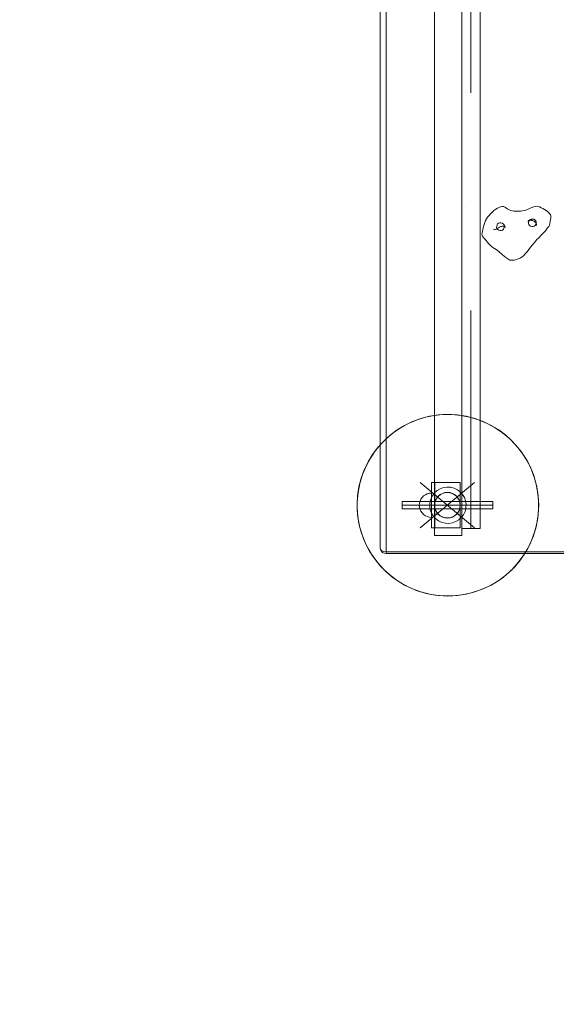
# Model space of a CAD drawing. Units: millimetres. Extents: x -6011 to 4150, y -47246 to -39781.
# Drawn here: x -1844 to -958, y -45619 to -43992 of the extents above; entities that cross this region are included whole.
import ezdxf

# ---------------------------------------------------------------- set-up
doc = ezdxf.new("R2010")
doc.units = ezdxf.units.MM
doc.header["$MEASUREMENT"] = 0
for name, pattern in [('Krawędzie ukryte', [340, 240, -100]), ('Kropki i Kreski', [720, 360, -180, 0, -180]), ('Wipeout_Contour', [1000, 0, -1000])]:
    doc.linetypes.add(name, pattern=pattern)
doc.layers.add('STREFA', color=7, linetype='Continuous')
for name, color, linetype, lineweight in [('STREFA_Nr_pióra__7', 7, 'Continuous', 18), ('ZESTAW_Nr_pióra__254_Nr_pióra__254', 254, 'Continuous', 18), ('ZESTAW_Nr_pióra__7_Nr_pióra__7', 7, 'Continuous', 18)]:
    doc.layers.add(name, color=color, linetype=linetype, lineweight=lineweight)
doc.styles.add('GENERATED_STYLE_1', font='txt')
doc.dimstyles.new('GENERATED_STYLE__1', dxfattribs={"dimtxt": 300, "dimasz": 95, "dimexe": 0.18, "dimexo": 300, "dimgap": 0.09, "dimtad": 0, "dimtih": 1, "dimtoh": 1, "dimdec": 0, "dimlfac": 0.1, "dimzin": 0, "dimdsep": 46, "dimtxsty": 'GENERATED_STYLE_1', "dimblk": 'ARROWHEAD_5', "dimblk1": 'ARROWHEAD_5', "dimblk2": 'ARROWHEAD_5', "dimcen": 0.09, "dimclrd": 7, "dimclre": 7, "dimclrt": 7, "dimazin": 0, "dimtfac": 1, "dimtdec": 4, "dimtmove": 0, "dimatfit": 3, "dimfxl": 0, "dimtolj": 1, "dimtzin": 0, "dimarcsym": 0})
doc.dimstyles.new('GENERATED_STYLE__3', dxfattribs={"dimtxt": 300, "dimasz": 95, "dimexe": 0.18, "dimexo": 0, "dimgap": 0.09, "dimtad": 0, "dimtih": 1, "dimtoh": 1, "dimdec": 0, "dimlfac": 0.1, "dimzin": 0, "dimdsep": 46, "dimtxsty": 'GENERATED_STYLE_1', "dimblk": 'ARROWHEAD_5', "dimblk1": 'ARROWHEAD_5', "dimblk2": 'ARROWHEAD_5', "dimcen": 0.09, "dimclrd": 7, "dimclre": 7, "dimclrt": 7, "dimazin": 0, "dimtfac": 1, "dimtdec": 4, "dimtmove": 0, "dimatfit": 3, "dimfxl": 0, "dimtolj": 1, "dimtzin": 0, "dimarcsym": 0})
doc.dimstyles.new('GENERATED_STYLE__4', dxfattribs={"dimtxt": 300, "dimasz": 95, "dimexe": 0.18, "dimexo": 0, "dimgap": 0.09, "dimtad": 0, "dimdec": 0, "dimlfac": 0.1, "dimzin": 0, "dimdsep": 46, "dimtxsty": 'GENERATED_STYLE_1', "dimblk": 'ARROWHEAD_5', "dimblk1": 'ARROWHEAD_5', "dimblk2": 'ARROWHEAD_5', "dimcen": 0.09, "dimclrd": 7, "dimclre": 7, "dimclrt": 7, "dimazin": 0, "dimtfac": 1, "dimtdec": 4, "dimtmove": 0, "dimatfit": 3, "dimfxl": 0, "dimtolj": 1, "dimtzin": 0, "dimarcsym": 0})

# ---------------------------------------------------------------- blocks, each defined once
blk = doc.blocks.new('*D1')
at = {"layer": 'STREFA', "linetype": 'Continuous', "lineweight": 0, "true_color": 0x000000}
for points in [[(-6005.6, -47090.9), (-5909.1, -47116.7), (-5909.1, -47065)], [(3152.7, -47090.9), (3056.1, -47065), (3056.1, -47116.7)]]:
    blk.add_hatch(color=18, dxfattribs=at).paths.add_polyline_path(points)
at = {"layer": 'STREFA_Nr_pióra__7', "linetype": 'Continuous'}
for p, q in [((3152.7, -47184.6), (3152.7, -41640.8)), ((-6005.6, -47184.6), (-6005.6, -42781)), ((-6005.6, -47090.9), (-5909.1, -47065)), ((-5909.1, -47065), (-5909.1, -47116.7)), ((3152.7, -47090.9), (3056.1, -47065)), ((3056.1, -47116.7), (3056.1, -47065)), ((-6005.6, -47090.9), (-5909.1, -47116.7)), ((-5909.1, -47090.9), (-1792.8, -47090.9)), ((-1060.1, -47090.9), (3056.1, -47090.9)), ((3152.7, -47090.9), (3056.1, -47116.7))]:
    blk.add_line(p, q, dxfattribs=at)
at = {"layer": 'STREFA_Nr_pióra__7', "insert": (-1768, -47240.9), "char_height": 300, "attachment_point": 7, "style": 'GENERATED_STYLE_1'}
blk.add_mtext('\\A1;{\\fArial|b0|i0|c238|p38;916}', dxfattribs=at)
blk = doc.blocks.new('ARROWHEAD_5')
at = {"color": 0, "linetype": 'Continuous', "lineweight": 0}
blk.add_line((0, 0), (-1, 0), dxfattribs=at)
blk.add_solid([(-1, 0.2679), (0, 0), (-1, -0.2679), (-1, 0.2679)], dxfattribs=at)
blk = doc.blocks.new('*D4')
at = {"layer": 'STREFA', "linetype": 'Continuous', "lineweight": 0, "true_color": 0x000000}
for points in [[(-4509.3, -46710.8), (-4412.8, -46736.7), (-4412.8, -46684.9)], [(1864.3, -46710.8), (1767.8, -46684.9), (1767.8, -46736.7)]]:
    blk.add_hatch(color=18, dxfattribs=at).paths.add_polyline_path(points)
at = {"layer": 'STREFA_Nr_pióra__7', "linetype": 'Continuous'}
for p, q in [((-4509.3, -46804.5), (-4509.3, -46617)), ((1864.3, -46804.5), (1864.3, -46617)), ((-4509.3, -46710.8), (-4412.8, -46684.9)), ((-4412.8, -46684.9), (-4412.8, -46736.7)), ((1864.3, -46710.8), (1767.8, -46684.9)), ((1767.8, -46736.7), (1767.8, -46684.9)), ((-4509.3, -46710.8), (-4412.8, -46736.7)), ((-4412.8, -46710.8), (-1688.9, -46710.8)), ((-956.1, -46710.8), (1767.8, -46710.8)), ((1864.3, -46710.8), (1767.8, -46736.7))]:
    blk.add_line(p, q, dxfattribs=at)
at = {"layer": 'STREFA_Nr_pióra__7', "insert": (-1664, -46860.8), "char_height": 300, "attachment_point": 7, "style": 'GENERATED_STYLE_1'}
blk.add_mtext('\\A1;{\\fArial|b0|i0|c238|p38;637}', dxfattribs=at)
blk = doc.blocks.new('*D5')
at = {"layer": 'STREFA', "linetype": 'Continuous', "lineweight": 0, "true_color": 0x000000}
for points in [[(3527.2, -41281.4), (3501.3, -41378), (3553.1, -41378)], [(3527.2, -44896.4), (3553.1, -44799.8), (3501.3, -44799.8)]]:
    blk.add_hatch(color=18, dxfattribs=at).paths.add_polyline_path(points)
at = {"layer": 'STREFA_Nr_pióra__7', "linetype": 'Continuous'}
for p, q in [((3620.9, -41281.4), (3433.4, -41281.4)), ((3527.2, -41281.4), (3501.3, -41378)), ((3527.2, -41281.4), (3553.1, -41378)), ((3553.1, -41378), (3501.3, -41378)), ((3527.2, -42722.5), (3527.2, -41378)), ((3527.2, -44799.8), (3527.2, -43455.3)), ((3527.2, -44896.4), (3501.3, -44799.8)), ((3501.3, -44799.8), (3553.1, -44799.8)), ((3527.2, -44896.4), (3553.1, -44799.8)), ((3620.9, -44896.4), (3433.4, -44896.4))]:
    blk.add_line(p, q, dxfattribs=at)
at = {"layer": 'STREFA_Nr_pióra__7', "insert": (3677.2, -43430.4), "char_height": 300, "attachment_point": 7, "rotation": 90, "style": 'GENERATED_STYLE_1'}
blk.add_mtext('\\A1;{\\fArial|b0|i0|c238|p38;361}', dxfattribs=at)

msp = doc.modelspace()

# ---------------------------------------------------------------- linework, layer by layer
at = {"layer": 'ZESTAW_Nr_pióra__254_Nr_pióra__254', "linetype": 'Wipeout_Contour', "flags": 128}
for points in [[(-1158.7, -44844.2), (-1113.7, -44844.2), (-1113.7, -43880.8), (-1158.7, -43880.8)], [(-1158.6, -44756.8), (-1164, -44756.8), (-1164, -44831.8), (-1158.6, -44831.8)]]:
    msp.add_lwpolyline(points, close=True, dxfattribs=at)
at = {"layer": 'ZESTAW_Nr_pióra__7_Nr_pióra__7', "linetype": 'Kropki i Kreski'}
for p, q in [((-1098.7, -44832.6), (-1098.7, -43798.4)), ((-1092.8, -44831.8), (-1182.5, -44756.8)), ((-1182.5, -44831.8), (-1092.8, -44756.8)), ((-1062.6, -44794.3), (-1212.6, -44794.3)), ((-1092.7, -44794.3), (-1180.9, -44794.3))]:
    msp.add_line(p, q, dxfattribs=at)
at = {"layer": 'ZESTAW_Nr_pióra__7_Nr_pióra__7', "linetype": 'Continuous'}
for p, q in [((-1158.7, -44844.2), (-1158.7, -43880.8)), ((-1113.7, -44832.6), (-1113.7, -43878)), ((-1113.7, -44844.2), (-1113.7, -43880.8)), ((-1083.7, -44832.6), (-1083.7, -43882.2)), ((-1248.7, -44864.6), (-1248.7, -43896.1)), ((-1239.1, -44871.4), (-1239.1, -43909.8)), ((-1060.7, -44307.4), (-1057.7, -44305.2)), ((-1057.7, -44305.2), (-1054.9, -44303.4)), ((-1054.9, -44303.4), (-1052.2, -44302.2)), ((-1052.2, -44302.2), (-1049.8, -44301.3)), ((-1049.8, -44301.3), (-1047.4, -44300.8)), ((-1047.4, -44300.8), (-1045.1, -44300.4)), ((-1041.9, -44302.5), (-1045.1, -44300.4)), ((-1038.8, -44304.4), (-1041.9, -44302.5)), ((-1035.7, -44306), (-1038.8, -44304.4)), ((-1032.9, -44307.3), (-1035.7, -44306)), ((-1008.1, -44306.5), (-1010.6, -44307.3)), ((-1005.7, -44305.4), (-1008.1, -44306.5)), ((-1003.3, -44304.3), (-1005.7, -44305.4)), ((-1000.8, -44303.2), (-1003.3, -44304.3)), ((-998, -44302.3), (-1000.8, -44303.2)), ((-994.9, -44301.4), (-998, -44302.3)), ((-991.7, -44300.7), (-994.9, -44301.4)), ((-988.4, -44299.9), (-991.7, -44300.7)), ((-988.4, -44299.9), (-985.5, -44301.3)), ((-985.5, -44301.3), (-982.6, -44302.6)), ((-982.6, -44302.6), (-979.8, -44304.1)), ((-979.8, -44304.1), (-977, -44305.6)), ((-977, -44305.6), (-974.4, -44307.3)), ((-1074.7, -44323.9), (-1073.1, -44320.9)), ((-1073.1, -44320.9), (-1071.2, -44318)), ((-1071.2, -44318), (-1068.9, -44315.3)), ((-1068.9, -44315.3), (-1066.4, -44312.6)), ((-1066.4, -44312.6), (-1063.6, -44309.9)), ((-1063.6, -44309.9), (-1060.7, -44307.4)), ((-1030.2, -44308), (-1032.9, -44307.3)), ((-1027.7, -44308.4), (-1030.2, -44308)), ((-1025.2, -44308.5), (-1027.7, -44308.4)), ((-1022.5, -44308.4), (-1025.2, -44308.5)), ((-1019.5, -44308.4), (-1022.5, -44308.4)), ((-1016.5, -44308.2), (-1019.5, -44308.4)), ((-1013.4, -44307.9), (-1016.5, -44308.2)), ((-1010.6, -44307.3), (-1013.4, -44307.9)), ((-1002.2, -44323), (-1003.1, -44324.5)), ((-1000.7, -44321.9), (-1002.2, -44323)), ((-1001.3, -44323.3), (-1002, -44323.5)), ((-1000.6, -44323.2), (-1001.3, -44323.3)), ((-998.8, -44321.3), (-1000.7, -44321.9)), ((-999.7, -44323.2), (-1000.6, -44323.2)), ((-998.9, -44323.3), (-999.7, -44323.2)), ((-998.2, -44323.5), (-998.9, -44323.3)), ((-996.7, -44321.3), (-998.8, -44321.3)), ((-994.6, -44321.8), (-996.7, -44321.3)), ((-992.8, -44323), (-994.6, -44321.8)), ((-991.6, -44324.5), (-992.8, -44323)), ((-974.4, -44307.3), (-972.1, -44309)), ((-972.1, -44309), (-970, -44310.8)), ((-970, -44310.8), (-968.5, -44312.6)), ((-968.5, -44312.6), (-967.5, -44314.4)), ((-967.1, -44322.7), (-967.7, -44325.6)), ((-967.5, -44314.4), (-966.9, -44316.2)), ((-966.5, -44319.8), (-967.1, -44322.7)), ((-966.9, -44316.2), (-966.6, -44318)), ((-966.6, -44318), (-966.5, -44319.8)), ((-1079.8, -44342), (-1079.3, -44339.7)), ((-1079.3, -44339.7), (-1078.9, -44337.5)), ((-1078.9, -44337.5), (-1078, -44334)), ((-1078, -44334), (-1077.1, -44330.5)), ((-1077.1, -44330.5), (-1076, -44327.1)), ((-1076, -44327.1), (-1074.7, -44323.9)), ((-1060.1, -44338.7), (-1061.5, -44339.2)), ((-1058.8, -44338.4), (-1060.1, -44338.7)), ((-1057.1, -44337.8), (-1058.8, -44338.4)), ((-1055.3, -44336.9), (-1057.1, -44337.8)), ((-1056.2, -44333.4), (-1056.4, -44335.2)), ((-1056.4, -44335.2), (-1055.8, -44336.9)), ((-1055.6, -44330.8), (-1056.2, -44333.4)), ((-1055.8, -44336.9), (-1054.5, -44338.4)), ((-1054.8, -44329.3), (-1055.6, -44330.8)), ((-1053.2, -44335.8), (-1055.3, -44336.9)), ((-1053.3, -44328.2), (-1054.8, -44329.3)), ((-1054.5, -44338.4), (-1052.8, -44339.5)), ((-1051.3, -44327.6), (-1053.3, -44328.2)), ((-1051.4, -44334.9), (-1053.2, -44335.8)), ((-1052.8, -44339.5), (-1050.7, -44340.1)), ((-1050.2, -44334.2), (-1051.4, -44334.9)), ((-1049.2, -44327.6), (-1051.3, -44327.6)), ((-1049.3, -44333.9), (-1050.2, -44334.2)), ((-1048.6, -44333.7), (-1049.3, -44333.9)), ((-1047.1, -44328.1), (-1049.2, -44327.6)), ((-1047.8, -44333.4), (-1048.6, -44333.7)), ((-1048.6, -44340.1), (-1046.6, -44339.5)), ((-1046.8, -44333), (-1047.8, -44333.4)), ((-1045.4, -44329.3), (-1047.1, -44328.1)), ((-1046.4, -44333), (-1046.9, -44333.1)), ((-1045.7, -44332.8), (-1046.8, -44333)), ((-1046.6, -44339.5), (-1045.1, -44338.3)), ((-1045.5, -44332.9), (-1046.4, -44333)), ((-1044.7, -44332.9), (-1045.5, -44332.9)), ((-1044.1, -44330.8), (-1045.4, -44329.3)), ((-1045.1, -44338.3), (-1044.3, -44336.8)), ((-1044.1, -44333), (-1044.7, -44332.9)), ((-1044.3, -44336.8), (-1043.7, -44334.2)), ((-1043.5, -44332.5), (-1044.1, -44330.8)), ((-1043.7, -44333.2), (-1044.1, -44333)), ((-1043.7, -44334.2), (-1043.5, -44332.5)), ((-1043.4, -44333.4), (-1043.7, -44333.2)), ((-1043.3, -44333.5), (-1043.4, -44333.4)), ((-1043.2, -44333.6), (-1043.3, -44333.5)), ((-1042.9, -44333.8), (-1043.2, -44333.6)), ((-1042.4, -44333.9), (-1042.9, -44333.8)), ((-1042.6, -44333.8), (-1042.5, -44333.9)), ((-1042.5, -44333.9), (-1042, -44334.2)), ((-1042.4, -44334), (-1042.1, -44334.6)), ((-1042.2, -44334.3), (-1042.3, -44334.2)), ((-1042.2, -44334.7), (-1042.2, -44334.3)), ((-1042.1, -44334.8), (-1042.2, -44334.3)), ((-1042.2, -44335.2), (-1042.2, -44334.7)), ((-1042.2, -44335.2), (-1042.1, -44334.8)), ((-1042, -44335.2), (-1042.1, -44334.8)), ((-1004.6, -44325.2), (-1004.1, -44324.7)), ((-1004.1, -44324.7), (-1003.7, -44324.4)), ((-1003.5, -44324.3), (-1004, -44324.6)), ((-1003.6, -44327.1), (-1003.8, -44328.8)), ((-1003.8, -44328.8), (-1003.2, -44330.6)), ((-1003.1, -44324.5), (-1003.6, -44327.1)), ((-1003, -44324), (-1003.5, -44324.3)), ((-1003.2, -44330.6), (-1002, -44332.1)), ((-1002.5, -44323.8), (-1003, -44324)), ((-1002, -44323.5), (-1002.5, -44323.8)), ((-1002, -44332.1), (-1000.2, -44333.2)), ((-1000.2, -44333.2), (-998.2, -44333.8)), ((-997.8, -44323.5), (-998.2, -44323.5)), ((-998.2, -44333.8), (-996, -44333.8)), ((-997.4, -44323.6), (-997.8, -44323.5)), ((-996.8, -44323.8), (-997.4, -44323.6)), ((-995.9, -44324.1), (-996.8, -44323.8)), ((-996, -44333.8), (-994.1, -44333.2)), ((-995, -44324.6), (-995.9, -44324.1)), ((-994.3, -44325), (-995, -44324.6)), ((-993.7, -44325.4), (-994.3, -44325)), ((-994.1, -44325.1), (-993.5, -44325.6)), ((-994.1, -44333.2), (-992.6, -44332)), ((-993.5, -44325.6), (-992.9, -44326)), ((-992.6, -44326.3), (-993.2, -44325.8)), ((-992, -44326.9), (-992.6, -44326.3)), ((-992.6, -44332), (-991.7, -44330.5)), ((-991.5, -44327.4), (-992, -44326.9)), ((-991.7, -44330.5), (-991.1, -44327.9)), ((-991, -44326.2), (-991.6, -44324.5)), ((-991.2, -44327.8), (-991.5, -44327.4)), ((-991.1, -44328), (-991.2, -44327.8)), ((-991.1, -44327.9), (-991, -44326.2)), ((-990.9, -44328.4), (-991.1, -44328)), ((-990.5, -44329.1), (-990.9, -44328.4)), ((-990.5, -44330.5), (-990.7, -44331.8)), ((-990.5, -44329.4), (-990.5, -44329.1)), ((-990.4, -44330.1), (-990.5, -44329.4)), ((-990.4, -44329.7), (-990.5, -44330.8)), ((-973.4, -44337.7), (-975.2, -44340)), ((-971.8, -44335.5), (-973.4, -44337.7)), ((-970.3, -44333.4), (-971.8, -44335.5)), ((-969, -44331.3), (-970.3, -44333.4)), ((-968.4, -44328.5), (-969, -44331.3)), ((-967.7, -44325.6), (-968.4, -44328.5)), ((-1080.8, -44346.4), (-1080.3, -44344.2)), ((-1080.8, -44346.4), (-1080.4, -44347.6)), ((-1080.4, -44347.6), (-1080, -44348.7)), ((-1080.3, -44344.2), (-1079.8, -44342)), ((-1080, -44348.7), (-1079.4, -44349.9)), ((-1079.4, -44349.9), (-1078.7, -44351.1)), ((-1078.7, -44351.1), (-1077.8, -44352.3)), ((-1077.8, -44352.3), (-1076.6, -44353.7)), ((-1076.6, -44353.7), (-1075.3, -44355.2)), ((-1075.3, -44355.2), (-1073.7, -44357)), ((-1050.7, -44340.1), (-1048.6, -44340.1)), ((-989.7, -44355.4), (-993.4, -44359.5)), ((-986.2, -44351.6), (-989.7, -44355.4)), ((-983, -44348.2), (-986.2, -44351.6)), ((-980.1, -44345.2), (-983, -44348.2)), ((-977.5, -44342.5), (-980.1, -44345.2)), ((-975.2, -44340), (-977.5, -44342.5)), ((-1073.7, -44357), (-1071.9, -44359.2)), ((-1071.9, -44359.2), (-1069.9, -44361.7)), ((-1069.9, -44361.7), (-1067.6, -44364.1)), ((-1067.6, -44364.1), (-1065.2, -44366.4)), ((-1065.2, -44366.4), (-1062.5, -44368.4)), ((-1062.5, -44368.4), (-1059.8, -44370.2)), ((-1059.8, -44370.2), (-1057.2, -44371.9)), ((-1057.2, -44371.9), (-1054.8, -44373.5)), ((-1003.3, -44371.8), (-1006, -44375.3)), ((-1000.3, -44367.9), (-1003.3, -44371.8)), ((-997, -44363.8), (-1000.3, -44367.9)), ((-993.4, -44359.5), (-997, -44363.8)), ((-1054.8, -44373.5), (-1052.7, -44375.1)), ((-1052.7, -44375.1), (-1050.8, -44376.8)), ((-1050.8, -44376.8), (-1048.9, -44378.5)), ((-1048.9, -44378.5), (-1046.7, -44380.4)), ((-1046.7, -44380.4), (-1044, -44382.6)), ((-1044, -44382.6), (-1041, -44384.8)), ((-1041, -44384.8), (-1037.8, -44387.1)), ((-1037.8, -44387.1), (-1034.5, -44389.5)), ((-1023.8, -44388.4), (-1026.6, -44389.1)), ((-1020.7, -44387.3), (-1023.8, -44388.4)), ((-1017.6, -44385.8), (-1020.7, -44387.3)), ((-1014.4, -44383.8), (-1017.6, -44385.8)), ((-1011.4, -44381.4), (-1014.4, -44383.8)), ((-1008.7, -44378.5), (-1011.4, -44381.4)), ((-1006, -44375.3), (-1008.7, -44378.5)), ((-1031.9, -44389.5), (-1034.5, -44389.5)), ((-1029.4, -44389.4), (-1031.9, -44389.5)), ((-1026.6, -44389.1), (-1029.4, -44389.4)), ((-1116.4, -44756.8), (-1164, -44756.8)), ((-1164, -44756.8), (-1164, -44831.8)), ((-1158.6, -44756.8), (-1164, -44756.8)), ((-1164, -44756.8), (-1164, -44831.8)), ((-1158.6, -44756.8), (-1158.6, -44831.8)), ((-1116.4, -44831.8), (-1116.4, -44756.8)), ((-1179.4, -44781.4), (-1176.9, -44779)), ((-1176.9, -44779), (-1174.1, -44777)), ((-1174.1, -44777), (-1170.9, -44775.5)), ((-1170.9, -44775.5), (-1167.6, -44774.6)), ((-1167.6, -44774.6), (-1164.1, -44774.3)), ((-1164.1, -44774.3), (-1164.1, -44774.6)), ((-1164.1, -44774.6), (-1164.1, -44775.5)), ((-1164.1, -44775.5), (-1164.1, -44777)), ((-1164.1, -44777), (-1164.1, -44779)), ((-1164.1, -44779), (-1164.1, -44781.4)), ((-1062.6, -44788.3), (-1212.6, -44788.3)), ((-1212.6, -44788.3), (-1212.6, -44800.3)), ((-1184.1, -44794.3), (-1183.8, -44790.8)), ((-1184.1, -44794.3), (-1183.8, -44797.8)), ((-1183.8, -44790.8), (-1182.9, -44787.5)), ((-1182.9, -44787.5), (-1181.4, -44784.3)), ((-1181.4, -44784.3), (-1179.4, -44781.4)), ((-1164.1, -44781.4), (-1164.1, -44784.3)), ((-1164.1, -44784.3), (-1164.1, -44787.5)), ((-1164.1, -44787.5), (-1164.1, -44790.8)), ((-1164.1, -44790.8), (-1164.1, -44794.3)), ((-1164.1, -44794.3), (-1164.1, -44797.8)), ((-1062.6, -44800.3), (-1062.6, -44788.3)), ((-1212.6, -44800.3), (-1062.6, -44800.3)), ((-1183.8, -44797.8), (-1182.9, -44801.1)), ((-1182.9, -44801.1), (-1181.4, -44804.3)), ((-1181.4, -44804.3), (-1179.4, -44807.1)), ((-1179.4, -44807.1), (-1176.9, -44809.6)), ((-1176.9, -44809.6), (-1174.1, -44811.6)), ((-1174.1, -44811.6), (-1170.9, -44813.1)), ((-1164.1, -44797.8), (-1164.1, -44801.1)), ((-1164.1, -44801.1), (-1164.1, -44804.3)), ((-1164.1, -44804.3), (-1164.1, -44807.1)), ((-1164.1, -44807.1), (-1164.1, -44809.6)), ((-1164.1, -44809.6), (-1164.1, -44811.6)), ((-1164.1, -44811.6), (-1164.1, -44813.1)), ((-1170.9, -44813.1), (-1167.6, -44814)), ((-1167.6, -44814), (-1164.1, -44814.3)), ((-1164.1, -44813.1), (-1164.1, -44814)), ((-1164.1, -44814), (-1164.1, -44814.3)), ((-1164, -44831.8), (-1116.4, -44831.8)), ((-1164, -44831.8), (-1158.6, -44831.8)), ((-1083.7, -44832.6), (-1113.7, -44832.6)), ((-1158.7, -44844.2), (-1113.7, -44844.2)), ((-1248, -44867.2), (-1248.7, -44864.6)), ((-1246.8, -44870.4), (-1248, -44867.2)), ((-1245.9, -44869.4), (-1248, -44867.2)), ((-1245.3, -44871.9), (-1246.8, -44870.4)), ((-1242.8, -44870.9), (-1245.9, -44869.4)), ((-1244.8, -44872.3), (-1245.3, -44871.9)), ((-1243.7, -44873), (-1244.8, -44872.3)), ((-1241.7, -44873.7), (-1243.7, -44873)), ((-1239.1, -44871.4), (-1242.8, -44870.9)), ((-1239.1, -44874.3), (-1241.7, -44873.7)), ((-358.4, -44871.4), (-1239.1, -44871.4)), ((-1239.1, -44873.5), (-1239.1, -44871.4)), ((-1239.1, -44874.3), (-1239.1, -44873.5)), ((-358.4, -44874.3), (-1239.1, -44874.3))]:
    msp.add_line(p, q, dxfattribs=at)
at = {"layer": 'ZESTAW_Nr_pióra__7_Nr_pióra__7', "linetype": 'Krawędzie ukryte'}
msp.add_line((-1062.6, -44794.3), (-1212.6, -44794.3), dxfattribs=at)
msp.add_line((-1062.6, -44794.3), (-1212.6, -44794.3), dxfattribs=at)
at = {"layer": 'ZESTAW_Nr_pióra__7_Nr_pióra__7', "linetype": 'Continuous'}
for radius in [21.3, 21]:
    msp.add_circle((-1137.6, -44794.3), radius, dxfattribs=at)
for radius, start, end in [(150, 90, 270), (150, 70.2957, 250.2957), (150, 270, 90), (150, 250.2957, 70.2957), (30, 70.2957, 250.2957), (30, 250.2957, 70.2957)]:
    msp.add_arc((-1136.8, -44794.3), radius, start, end, dxfattribs=at)

# ---------------------------------------------------------------- dimensions: what is measured, and where the dimension line sits
at = {"layer": 'STREFA', "linetype": 'Continuous'}
dim = msp.add_linear_dim(base=(3527.1788, -41281.4312), p1=(-3004.1994, -44896.3501), p2=(1652.2305, -41281.4312), angle=90, dimstyle='GENERATED_STYLE__4', dxfattribs=at)
dim.commit()
dim.dimension.update_dxf_attribs({"geometry": '*D5', "text_midpoint": (3527.1788, -43088.8906), "dimtype": 160, "text_rotation": 90})
for base, p1, p2, dimstyle, picture, middle in [((3152.7, -47090.9), (-6005.6, -42481), (3152.7, -41340.8), 'GENERATED_STYLE__1', '*D1', (-1426.5, -47090.9)), ((1864.3, -46710.8), (-4509.3, -42791.1), (1864.3, -43580), 'GENERATED_STYLE__3', '*D4', (-1322.5, -46710.8))]:
    dim = msp.add_linear_dim(base=base, p1=p1, p2=p2, dimstyle=dimstyle, dxfattribs=at)
    dim.commit()
    dim.dimension.update_dxf_attribs({"geometry": picture, "text_midpoint": middle, "dimtype": 160})

doc.saveas('drawing.dxf')
